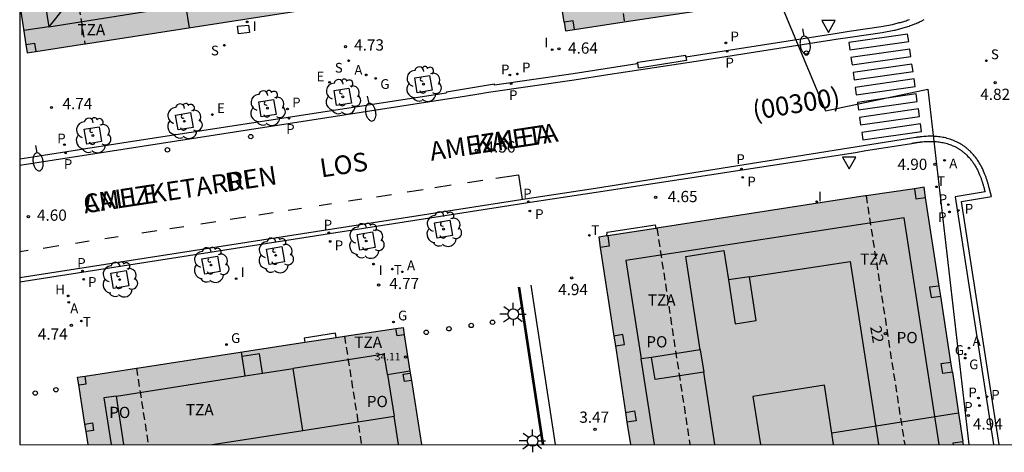
# Model space of a CAD drawing. Units: millimetres. Extents: x 582744 to 583095, y 4795039 to 4795291.
# Drawn here: x 582744 to 582810, y 4795040 to 4795069 of the extents above; entities that cross this region are included whole.
import ezdxf
from ezdxf.enums import TextEntityAlignment as Align

# ---------------------------------------------------------------- set-up
doc = ezdxf.new("R2010")
doc.units = ezdxf.units.MM
doc.linetypes.add('TRAZOS_NORMALES', pattern=[0.75, 0.5, -0.25])
for name, color, linetype in [('010106', 9, 'Continuous'), ('020204', 9, 'Continuous'), ('020308', 9, 'Continuous'), ('060108', 9, 'Continuous'), ('060113', 4, 'Continuous'), ('060117', 9, 'Continuous'), ('060126', 9, 'Continuous'), ('060144', 9, 'Continuous'), ('060145', 9, 'Continuous'), ('070105', 6, 'Continuous'), ('070117', 9, 'Continuous'), ('080104', 9, 'TRAZOS_NORMALES'), ('080109', 9, 'Continuous'), ('080110', 9, 'Continuous'), ('080118', 9, 'Continuous'), ('080201', 9, 'Continuous'), ('080202', 9, 'Continuous'), ('080302', 9, 'Continuous'), ('080303', 9, 'Continuous'), ('080306', 9, 'Continuous'), ('080308', 9, 'Continuous'), ('080311', 9, 'Continuous'), ('080312', 8, 'Continuous'), ('080315', 9, 'Continuous'), ('090111', 4, 'Continuous'), ('100101', 9, 'Continuous'), ('100202', 3, 'Continuous'), ('130101', 9, 'Continuous'), ('200204', 4, 'Continuous'), ('200205', 4, 'Continuous'), ('200304', 4, 'Continuous'), ('200305', 4, 'Continuous'), ('210203', 4, 'Continuous'), ('210204', 9, 'Continuous'), ('210205', 4, 'Continuous'), ('210303', 4, 'Continuous'), ('210304', 9, 'Continuous'), ('210305', 4, 'Continuous'), ('220205', 1, 'Continuous'), ('220305', 1, 'Continuous'), ('230204', 9, 'Continuous'), ('230304', 9, 'Continuous'), ('240205', 1, 'Continuous'), ('240305', 1, 'Continuous'), ('250202', 9, 'Continuous'), ('250206', 9, 'Continuous'), ('260101', 9, 'Continuous'), ('260202', 9, 'Continuous'), ('260205', 9, 'Continuous'), ('270204', 9, 'Continuous'), ('270304', 9, 'Continuous'), ('990501', 21, 'Continuous'), ('990507', 41, 'Continuous')]:
    doc.layers.add(name, color=color, linetype=linetype)
doc.layers.add('080111', color=7, linetype='Continuous', lineweight=30)
doc.layers.add('080119', color=7, linetype='Continuous', lineweight=30)
doc.styles.add('ARIAL', font='ARIAL.TTF', dxfattribs={"height": 1})
doc.styles.add('ARIALI', font='ARIALI.TTF', dxfattribs={"height": 1})
doc.styles.add('ROMANS', font='romans__.ttf', dxfattribs={"height": 1})

# ---------------------------------------------------------------- blocks, each defined once
blk = doc.blocks.new('ARBOL')
blk.add_circle((0, 0), 0.0587)
for centre, radius, start, end in [((-0.564, 0.381), 0.532, 92.28, 254.58), ((-0.28, 0.855), 0.3, 359.28777, 173.60777), ((0.097, 0.97), 0.21, 23.15651, 160.46651), ((0.438, 0.881), 0.24, 301.57804, 139.32804), ((0.656, 0.288), 0.443, 319.85562, 114.76562), ((-0.091, 0.321), 0.12, 119.14, 310.56), ((0.819, -0.249), 0.383, 235.52754, 62.02753), ((-0.556, -0.339), 0.555, 142.64, 266.54), ((-0.039, -0.384), 0.21, 189.64, 323.88), ((0.299, -0.624), 0.532, 224.67, 0.24), ((-0.301, -0.676), 0.45, 213.78, 295.32)]:
    blk.add_arc(centre, radius, start, end)
blk = doc.blocks.new('BloquePortal')
blk.add_circle((0, 0), 0.075)
at = {"flags": 5}
blk.add_attdef('INDICE', text='', height=0.75, dxfattribs=at).set_placement((0, 0), align=Align.MIDDLE_CENTER)
blk = doc.blocks.new('COTAPU')
blk.add_circle((0, 0), 0.075)
blk = doc.blocks.new('REIND')
blk.add_circle((0, 0), 0.055)
blk = doc.blocks.new('SANEA')
blk.add_circle((0, 0), 0.055)
blk = doc.blocks.new('PLUVI2')
blk.add_circle((0, 0), 0.055)
blk = doc.blocks.new('ABAS')
blk.add_circle((0, 0), 0.055)
blk = doc.blocks.new('HIDRAN')
blk.add_circle((0, 0), 0.055)
blk = doc.blocks.new('REGELE')
blk.add_circle((0, 0), 0.055)
blk = doc.blocks.new('PLUVI3')
blk.add_circle((0, 0), 0.055)
blk = doc.blocks.new('PUNTO')
blk.add_circle((0, 0), 0.075)
blk = doc.blocks.new('SETRA')
at = {"linetype": 'Continuous'}
blk.add_lwpolyline([(0.451, 0.26), (-0.45, 0.26), (-0.001, -0.52)], close=True, dxfattribs=at)
blk = doc.blocks.new('HUEPIV')
blk.add_circle((0, 0), 0.145)
blk = doc.blocks.new('REGAS')
blk.add_circle((0, 0), 0.055)
blk = doc.blocks.new('FAROLA')
for p, q in [((0, 0.355), (0, 0.755)), ((-0.355, 0), (-0.895, 0)), ((-0.63, 0.51), (-0.255, 0.245)), ((0.605, 0.49), (0.276, 0.223)), ((0.355, 0), (0.855, 0)), ((-0.65, -0.52), (-0.255, -0.24)), ((0, -0.355), (0, -0.755)), ((0.585, -0.52), (0.256, -0.246))]:
    blk.add_line(p, q)
blk.add_circle((0, 0), 0.355)
blk = doc.blocks.new('FAREDI')
blk.add_line((0, 0), (0.5, 0))
blk.add_lwpolyline([(0.5, 0, 0.159986), (0.538, -0.117, 0.106322), (0.675, -0.238, 0.071006), (0.858, -0.309, 0.057309), (1.099, -0.337, 0.057309), (1.339, -0.309, 0.071006), (1.522, -0.238, 0.106322), (1.659, -0.117, 0.159986), (1.697, 0, 0.159986), (1.659, 0.117, 0.106322), (1.522, 0.238, 0.071006), (1.339, 0.309, 0.057309), (1.099, 0.337, 0.057309), (0.858, 0.309, 0.071006), (0.675, 0.238, 0.106322), (0.538, 0.117, 0.159986)], format="xyb", close=True)
blk = doc.blocks.new('RETEL')
blk.add_circle((0, 0), 0.055)

msp = doc.modelspace()

# ---------------------------------------------------------------- hatches: boundary and pattern name
at = {"layer": '990501'}
h = msp.add_hatch(color=256, dxfattribs=at)
h.paths.add_polyline_path([(582795.385, 4795115.989), (582791.87, 4795115.479), (582777.343, 4795113.245), (582777.269, 4795113.25), (582774.822, 4795112.828), (582774.815, 4795112.873), (582774.245, 4795112.781), (582774.253, 4795112.73), (582773.684, 4795112.631), (582780.549, 4795067.779), (582784.48, 4795068.373), (582802.306, 4795071.068)])
h.paths.add_polyline_path([(582790.444, 4795089.937), (582785.697, 4795089.229), (582785.028, 4795093.716), (582789.775, 4795094.423)], flags=16)
h.paths.add_polyline_path([(582789.058, 4795099.225), (582784.311, 4795098.517), (582783.598, 4795103.305), (582788.344, 4795104.013)], flags=16)
h.paths.add_polyline_path([(582791.212, 4795084.783), (582791.934, 4795079.944), (582787.187, 4795079.236), (582786.465, 4795084.075)], flags=16)
h = msp.add_hatch(color=256, dxfattribs=at)
h.paths.add_polyline_path([(582762.935, 4795091.372), (582759.004, 4795090.767), (582745.101, 4795088.596), (582744.162, 4795088.453), (582744.162, 4795069.502), (582744.669, 4795066.303), (582748.54, 4795066.902), (582762.473, 4795069.064), (582766.322, 4795069.692)])
h.paths.add_polyline_path([(582756.774, 4795076.224), (582752.01, 4795075.483), (582751.332, 4795079.837), (582756.096, 4795080.578)], flags=16)
for points in [[(582804.461, 4795057.345), (582800.535, 4795056.778), (582786.622, 4795054.605), (582782.769, 4795054.02), (582784.881, 4795040.192), (582793.546, 4795040.192), (582793.05, 4795043.411), (582797.814, 4795044.145), (582798.423, 4795040.192), (582807.087, 4795040.191)], [(582769.728, 4795048.002), (582765.817, 4795047.424), (582751.964, 4795045.296), (582748.018, 4795044.679), (582748.72, 4795040.193), (582770.952, 4795040.192)]]:
    msp.add_hatch(color=256, dxfattribs=at).paths.add_polyline_path(points)
at = {"layer": '990507'}
msp.add_hatch(color=256, dxfattribs=at).paths.add_polyline_path([(582797.814, 4795044.145), (582793.05, 4795043.411), (582793.546, 4795040.192), (582798.423, 4795040.192)])

# ---------------------------------------------------------------- linework, layer by layer
at = {"layer": '010106', "flags": 128}
msp.add_lwpolyline([(582744.161, 4795040.193), (583094.151, 4795040.185), (583094.157, 4795290.178), (582744.167, 4795290.186)], close=True, dxfattribs=at)
at = {"layer": '060108'}
for points in [[(582788.587, 4795066.042, 4.702), (582798.668, 4795067.625, 4.821), (582799.465, 4795067.754, 4.721), (582801.595, 4795068.059, 4.747), (582802.357, 4795068.195, 4.854), (582802.433, 4795068.215, 4.854), (582802.508, 4795068.235, 4.854), (582802.584, 4795068.255, 4.853), (582802.66, 4795068.276, 4.853), (582802.735, 4795068.296, 4.853), (582802.811, 4795068.317, 4.853), (582802.886, 4795068.338, 4.853), (582802.961, 4795068.359, 4.852), (582803.036, 4795068.381, 4.852), (582803.111, 4795068.403, 4.852), (582803.186, 4795068.426, 4.852), (582803.261, 4795068.45, 4.852), (582803.335, 4795068.474, 4.852), (582803.409, 4795068.499, 4.852), (582803.482, 4795068.525, 4.852)], [(582788.587, 4795066.042, 4.702), (582788.58, 4795066.041, 4.702), (582788.586, 4795066.124, 4.707), (582785.371, 4795065.654, 4.68)], [(582785.371, 4795065.654, 4.68), (582785.316, 4795065.646, 4.68), (582785.326, 4795065.57, 4.68), (582781.063, 4795064.898, 4.636), (582775.82, 4795064.146, 4.638), (582775.819, 4795064.225, 4.642), (582772.611, 4795063.693, 4.649), (582772.607, 4795063.613, 4.634), (582750.971, 4795060.282, 4.721), (582745.324, 4795059.401, 4.729), (582744.162, 4795059.214, 4.725)], [(582744.162, 4795051.048, 4.715), (582778.2, 4795056.347, 4.614), (582778.94, 4795056.464, 4.495), (582781.875, 4795056.902, 4.5), (582782.599, 4795057.017, 4.609), (582799.896, 4795059.67, 4.809), (582800.579, 4795059.793, 4.693), (582802.922, 4795060.162, 4.706), (582803.613, 4795060.269, 4.86), (582803.641, 4795060.274, 4.86), (582803.669, 4795060.279, 4.86), (582803.697, 4795060.283, 4.86), (582803.725, 4795060.288, 4.86), (582803.753, 4795060.293, 4.86), (582803.781, 4795060.297, 4.86), (582803.809, 4795060.302, 4.859), (582803.837, 4795060.307, 4.859), (582803.865, 4795060.311, 4.859), (582803.894, 4795060.316, 4.859), (582803.922, 4795060.32, 4.859), (582803.95, 4795060.325, 4.859), (582803.978, 4795060.329, 4.859), (582804.006, 4795060.333, 4.859), (582804.034, 4795060.337, 4.859), (582804.063, 4795060.342, 4.859), (582804.091, 4795060.346, 4.859), (582804.119, 4795060.349, 4.859), (582804.148, 4795060.353, 4.858), (582804.176, 4795060.357, 4.858), (582804.204, 4795060.36, 4.858), (582804.233, 4795060.364, 4.858), (582804.351, 4795060.377, 4.858), (582804.47, 4795060.388, 4.857), (582804.56, 4795060.395, 4.857), (582804.651, 4795060.4, 4.857), (582804.742, 4795060.404, 4.857), (582804.834, 4795060.406, 4.857), (582804.925, 4795060.406, 4.856), (582805.017, 4795060.404, 4.856), (582805.108, 4795060.401, 4.856), (582805.199, 4795060.396, 4.856), (582805.29, 4795060.389, 4.856), (582805.381, 4795060.38, 4.857), (582805.471, 4795060.369, 4.857), (582805.561, 4795060.355, 4.857), (582805.651, 4795060.34, 4.858), (582805.74, 4795060.323, 4.859), (582805.828, 4795060.303, 4.859), (582805.916, 4795060.281, 4.86), (582806.002, 4795060.256, 4.861), (582806.088, 4795060.229, 4.862), (582806.173, 4795060.2, 4.864), (582806.257, 4795060.168, 4.865), (582806.386, 4795060.114, 4.868), (582806.511, 4795060.055, 4.871), (582806.555, 4795060.033, 4.872), (582806.598, 4795060.01, 4.874), (582806.642, 4795059.987, 4.875), (582806.685, 4795059.963, 4.876), (582806.727, 4795059.938, 4.877), (582806.769, 4795059.912, 4.879), (582806.811, 4795059.886, 4.88), (582806.852, 4795059.859, 4.882), (582806.892, 4795059.831, 4.883), (582806.933, 4795059.803, 4.885), (582806.973, 4795059.774, 4.886), (582807.012, 4795059.744, 4.888), (582807.051, 4795059.714, 4.889), (582807.089, 4795059.683, 4.891), (582807.127, 4795059.651, 4.892), (582807.165, 4795059.619, 4.894), (582807.202, 4795059.587, 4.895), (582807.238, 4795059.553, 4.897), (582807.274, 4795059.52, 4.898), (582807.309, 4795059.485, 4.9), (582807.387, 4795059.407, 4.903), (582807.463, 4795059.325, 4.907), (582807.504, 4795059.279, 4.909), (582807.544, 4795059.233, 4.91), (582807.583, 4795059.185, 4.912), (582807.622, 4795059.137, 4.914), (582807.659, 4795059.088, 4.915), (582807.696, 4795059.038, 4.917), (582807.732, 4795058.988, 4.919), (582807.767, 4795058.937, 4.92), (582807.801, 4795058.886, 4.922), (582807.834, 4795058.834, 4.923), (582807.867, 4795058.781, 4.924), (582807.898, 4795058.728, 4.926), (582807.929, 4795058.674, 4.927), (582807.959, 4795058.62, 4.928), (582807.988, 4795058.566, 4.929), (582808.016, 4795058.511, 4.93), (582808.044, 4795058.455, 4.931), (582808.071, 4795058.4, 4.932), (582808.096, 4795058.344, 4.933), (582808.121, 4795058.287, 4.934), (582808.165, 4795058.185, 4.935), (582808.206, 4795058.082, 4.936), (582808.224, 4795058.036, 4.936), (582808.242, 4795057.989, 4.937), (582808.259, 4795057.942, 4.937), (582808.275, 4795057.896, 4.937), (582808.291, 4795057.849, 4.937), (582808.307, 4795057.802, 4.937), (582808.323, 4795057.755, 4.937), (582808.338, 4795057.707, 4.937), (582808.352, 4795057.66, 4.937), (582808.367, 4795057.613, 4.937), (582808.381, 4795057.565, 4.937), (582808.395, 4795057.518, 4.937), (582808.409, 4795057.47, 4.937), (582808.422, 4795057.422, 4.937), (582808.436, 4795057.374, 4.937), (582808.449, 4795057.327, 4.937), (582808.462, 4795057.279, 4.937), (582808.475, 4795057.231, 4.937), (582808.488, 4795057.183, 4.937), (582808.501, 4795057.135, 4.936), (582808.514, 4795057.087, 4.936), (582808.527, 4795057.039, 4.936), (582806.53, 4795056.709, 4.889), (582809.089, 4795040.191, 4.916)]]:
    msp.add_polyline3d(points, dxfattribs=at)
at = {"layer": '060113'}
for points in [[(582744.162, 4795058.815, 4.631), (582751.033, 4795059.887, 4.621), (582773.085, 4795063.299, 4.534), (582773.401, 4795063.354, 4.549), (582774.638, 4795063.546, 4.542), (582775.426, 4795063.685, 4.538), (582781.125, 4795064.503, 4.536), (582783.385, 4795064.86, 4.557), (582789.275, 4795065.745, 4.615), (582798.731, 4795067.23, 4.721), (582799.525, 4795067.359, 4.621), (582801.659, 4795067.664, 4.647), (582802.459, 4795067.807, 4.754), (582802.536, 4795067.827, 4.754), (582802.611, 4795067.847, 4.754), (582802.688, 4795067.868, 4.753), (582802.765, 4795067.889, 4.753), (582802.84, 4795067.909, 4.753), (582802.918, 4795067.931, 4.753), (582802.994, 4795067.952, 4.753), (582803.072, 4795067.974, 4.752), (582803.226, 4795068.019, 4.752), (582803.306, 4795068.043, 4.752), (582803.384, 4795068.068, 4.752), (582803.461, 4795068.093, 4.752), (582803.54, 4795068.12, 4.752), (582803.616, 4795068.147, 4.752), (582803.694, 4795068.175, 4.752), (582803.851, 4795068.235, 4.752), (582803.93, 4795068.268, 4.752), (582804.008, 4795068.301, 4.753), (582804.084, 4795068.335, 4.753), (582804.16, 4795068.371, 4.753), (582804.308, 4795068.442, 4.754), (582804.458, 4795068.522, 4.755)], [(582809.46, 4795040.191, 4.816), (582806.948, 4795056.407, 4.789), (582808.958, 4795056.739, 4.836), (582808.827, 4795057.223, 4.836), (582808.814, 4795057.271, 4.837), (582808.801, 4795057.319, 4.837), (582808.788, 4795057.367, 4.837), (582808.775, 4795057.416, 4.837), (582808.761, 4795057.466, 4.837), (582808.747, 4795057.513, 4.837), (582808.734, 4795057.561, 4.837), (582808.719, 4795057.614, 4.837), (582808.705, 4795057.661, 4.837), (582808.69, 4795057.712, 4.837), (582808.675, 4795057.76, 4.837), (582808.661, 4795057.806, 4.837), (582808.644, 4795057.86, 4.837), (582808.611, 4795057.958, 4.837), (582808.594, 4795058.006, 4.837), (582808.577, 4795058.055, 4.837), (582808.559, 4795058.107, 4.837), (582808.539, 4795058.158, 4.836), (582808.52, 4795058.206, 4.836), (582808.477, 4795058.314, 4.835), (582808.431, 4795058.422, 4.834), (582808.405, 4795058.481, 4.833), (582808.377, 4795058.543, 4.832), (582808.347, 4795058.605, 4.831), (582808.318, 4795058.663, 4.83), (582808.287, 4795058.723, 4.829), (582808.256, 4795058.782, 4.828), (582808.223, 4795058.84, 4.827), (582808.19, 4795058.897, 4.826), (582808.156, 4795058.956, 4.824), (582808.12, 4795059.014, 4.823), (582808.084, 4795059.07, 4.822), (582808.047, 4795059.126, 4.82), (582808.008, 4795059.182, 4.819), (582807.969, 4795059.237, 4.817), (582807.93, 4795059.29, 4.815), (582807.888, 4795059.345, 4.814), (582807.845, 4795059.398, 4.812), (582807.803, 4795059.45, 4.81), (582807.758, 4795059.502, 4.809), (582807.713, 4795059.552, 4.807), (582807.63, 4795059.641, 4.803), (582807.548, 4795059.724, 4.8), (582807.508, 4795059.764, 4.798), (582807.468, 4795059.8, 4.797), (582807.429, 4795059.838, 4.795), (582807.384, 4795059.876, 4.794), (582807.345, 4795059.909, 4.792), (582807.305, 4795059.943, 4.791), (582807.261, 4795059.979, 4.789), (582807.218, 4795060.012, 4.788), (582807.175, 4795060.045, 4.786), (582807.127, 4795060.079, 4.785), (582807.084, 4795060.109, 4.783), (582807.042, 4795060.139, 4.782), (582806.993, 4795060.171, 4.78), (582806.947, 4795060.199, 4.779), (582806.902, 4795060.227, 4.777), (582806.854, 4795060.256, 4.776), (582806.803, 4795060.284, 4.775), (582806.756, 4795060.309, 4.774), (582806.71, 4795060.333, 4.772), (582806.659, 4795060.359, 4.771), (582806.523, 4795060.423, 4.768), (582806.382, 4795060.482, 4.765), (582806.288, 4795060.518, 4.764), (582806.193, 4795060.55, 4.762), (582806.1, 4795060.579, 4.761), (582806.004, 4795060.607, 4.76), (582805.906, 4795060.632, 4.759), (582805.809, 4795060.654, 4.759), (582805.71, 4795060.673, 4.758), (582805.615, 4795060.689, 4.757), (582805.517, 4795060.704, 4.757), (582805.418, 4795060.716, 4.757), (582805.32, 4795060.726, 4.756), (582805.221, 4795060.733, 4.756), (582805.123, 4795060.739, 4.756), (582805.026, 4795060.742, 4.756), (582804.929, 4795060.744, 4.756), (582804.83, 4795060.744, 4.757), (582804.731, 4795060.742, 4.757), (582804.634, 4795060.737, 4.757), (582804.538, 4795060.732, 4.757), (582804.441, 4795060.725, 4.757), (582804.317, 4795060.713, 4.758), (582804.191, 4795060.699, 4.758), (582804.163, 4795060.695, 4.758), (582804.134, 4795060.692, 4.758), (582804.101, 4795060.688, 4.758), (582804.078, 4795060.684, 4.759), (582804.049, 4795060.681, 4.759), (582804.01, 4795060.676, 4.759), (582803.981, 4795060.671, 4.759), (582803.958, 4795060.667, 4.759), (582803.93, 4795060.663, 4.759), (582803.902, 4795060.659, 4.759), (582782.558, 4795057.272, 4.518), (582778.16, 4795056.603, 4.514), (582744.162, 4795051.31, 4.615)]]:
    msp.add_polyline3d(points, dxfattribs=at)
at = {"layer": '060117'}
for points in [[(582783.32, 4795054.103, 5.091), (582783.327, 4795054.363, 4.982), (582786.529, 4795054.85, 4.987), (582786.57, 4795054.598, 5.144)], [(582765.268, 4795047.34, 4.958), (582765.226, 4795047.613, 5.067), (582763.139, 4795047.279, 5.072), (582763.18, 4795047.019, 4.948)]]:
    msp.add_polyline3d(points, dxfattribs=at)
at = {"layer": '060126'}
msp.add_polyline3d([(582788.587, 4795066.042, 4.679), (582788.625, 4795065.79, 4.592), (582785.417, 4795065.282, 4.575), (582785.371, 4795065.654, 4.684)], dxfattribs=at)
at = {"layer": '060144'}
msp.add_polyline3d([(582777.403, 4795050.683, 4.937), (582779.004, 4795040.192, 5.149)], dxfattribs=at)
at = {"layer": '060145'}
msp.add_polyline3d([(582779.884, 4795040.192, 3.298), (582778.263, 4795050.814, 4.937)], dxfattribs=at)
at = {"layer": '070105'}
msp.add_polyline3d([(582779.105, 4795040.192, 5.149), (582777.502, 4795050.698, 4.937)], dxfattribs=at)
at = {"layer": '070117'}
for points in [[(582781.146, 4795067.869, 4.685), (582781.059, 4795068.446, 4.685), (582780.461, 4795068.356, 4.668)], [(582744.579, 4795066.867, 4.776), (582745.158, 4795066.946, 4.776), (582745.234, 4795066.39, 4.787)], [(582803.814, 4795057.252, 5.061), (582803.92, 4795056.578, 5.061), (582804.565, 4795056.665, 5.102)], [(582783.387, 4795054.114, 5.125), (582783.474, 4795053.428, 5.13), (582782.876, 4795053.325, 5.13)], [(582805.468, 4795050.765, 5.08), (582804.819, 4795050.677, 5.063), (582804.925, 4795050.003, 5.063), (582805.572, 4795050.09, 5.104)], [(582769.804, 4795047.518, 4.962), (582769.326, 4795047.436, 4.969), (582769.241, 4795047.93, 4.969)], [(582783.877, 4795046.768, 5.134), (582784.478, 4795046.861, 5.134), (582784.375, 4795047.524, 5.147), (582783.776, 4795047.431, 5.147)], [(582806.349, 4795045.012, 5.123), (582805.705, 4795044.925, 5.082), (582805.599, 4795045.599, 5.082), (582806.246, 4795045.686, 5.099)], [(582770.281, 4795044.468, 5.051), (582769.821, 4795044.389, 5.058), (582769.736, 4795044.883, 5.058), (582770.204, 4795044.964, 5.051)], [(582748.097, 4795044.175, 4.902), (582748.601, 4795044.254, 4.902), (582748.522, 4795044.758, 4.898)], [(582784.553, 4795042.343, 5.144), (582785.157, 4795042.442, 5.144), (582785.264, 4795041.789, 5.143), (582784.653, 4795041.689, 5.143)], [(582748.506, 4795041.564, 5.014), (582749.01, 4795041.643, 5.014), (582749.089, 4795041.139, 5.018), (582748.584, 4795041.06, 5.018)], [(582806.43, 4795040.191, 5.063), (582806.412, 4795040.305, 5.063), (582807.057, 4795040.392, 5.08)]]:
    msp.add_polyline3d(points, dxfattribs=at)
at = {"layer": '080104'}
for points in [[(582745.069, 4795088.592, 4.858), (582748.511, 4795066.897, 4.823)], [(582784.391, 4795068.935, 4.619), (582784.47, 4795068.372, 4.704)], [(582800.59, 4795056.786, 5.016), (582803.168, 4795040.192, 5.064)], [(582786.648, 4795054.61, 5.142), (582788.844, 4795040.192, 5.169)], [(582765.817, 4795047.424, 4.96), (582766.951, 4795040.192, 5.051)], [(582751.941, 4795045.293, 5.087), (582752.738, 4795040.193, 5.142)]]:
    msp.add_polyline3d(points, dxfattribs=at)
at = {"layer": '080109'}
msp.add_polyline3d([(582752.01, 4795075.483, 39.317), (582746.098, 4795068.047, 37.247)], dxfattribs=at)
at = {"layer": '080110'}
for points in [[(582744.619, 4795077.301, 36.835), (582746.098, 4795068.047, 36.893)], [(582746.098, 4795068.047, 36.893), (582755.227, 4795069.493, 36.851)], [(582755.227, 4795069.493, 35.409), (582755.467, 4795067.977, 35.409)], [(582746.098, 4795068.047, 36.893), (582744.434, 4795067.784, 35.741)], [(582805.466, 4795040.191, 38.021), (582803.134, 4795055.302, 38.077), (582784.566, 4795052.459, 38.077), (582785.594, 4795045.902, 38.053)], [(582789.542, 4795046.511, 38.913), (582788.58, 4795052.742, 39.067), (582791.114, 4795053.133, 39.721), (582791.417, 4795051.171, 39.721)], [(582792.825, 4795051.384, 40.098), (582799.534, 4795052.394, 38.987), (582801.416, 4795040.192, 39.004)], [(582792.825, 4795051.384, 40.098), (582791.417, 4795051.171, 40.331)], [(582791.417, 4795051.171, 39.721), (582791.868, 4795048.249, 39.721), (582793.275, 4795048.466, 40.227), (582792.825, 4795051.384, 40.227)], [(582758.994, 4795046.06, 36.815), (582758.946, 4795046.369, 37.041)], [(582760.354, 4795044.949, 36.775), (582760.153, 4795046.241, 36.775), (582758.994, 4795046.06, 36.815)], [(582768.676, 4795044.874, 37.92), (582768.463, 4795046.211, 37.921), (582762.392, 4795045.266, 38.022)], [(582789.542, 4795046.511, 38.913), (582786.297, 4795046.01, 38.913)], [(582789.542, 4795046.511, 38.913), (582789.771, 4795045.024, 39.05)], [(582759.196, 4795044.769, 37.041), (582758.994, 4795046.06, 36.815)], [(582786.297, 4795046.01, 38.913), (582785.594, 4795045.902, 38.913)], [(582786.489, 4795040.192, 38.032), (582785.594, 4795045.902, 38.053)], [(582789.771, 4795045.024, 38.771), (582786.526, 4795044.523, 38.771), (582786.297, 4795046.01, 38.839)], [(582759.196, 4795044.769, 37.041), (582760.354, 4795044.949, 38.055)], [(582760.354, 4795044.949, 38.055), (582762.392, 4795045.266, 38.022)], [(582763.037, 4795041.135, 39.523), (582762.392, 4795045.266, 39.243)], [(582768.676, 4795044.874, 36.997), (582770.181, 4795045.114, 36.997)], [(582790.517, 4795040.192, 39.04), (582789.771, 4795045.024, 39.05)], [(582750.607, 4795043.432, 38.223), (582759.196, 4795044.769, 37.041)], [(582768.676, 4795044.874, 37.92), (582769.122, 4795042.085, 37.92)], [(582750.607, 4795043.432, 38.223), (582749.781, 4795043.304, 38.231), (582750.267, 4795040.193, 38.188)], [(582751.113, 4795040.193, 38.223), (582750.607, 4795043.432, 38.223)], [(582763.037, 4795041.135, 39.523), (582769.122, 4795042.085, 39.523)], [(582769.425, 4795040.192, 37.919), (582769.122, 4795042.085, 37.92)], [(582757.003, 4795040.193, 39.523), (582763.037, 4795041.135, 39.523)]]:
    msp.add_polyline3d(points, dxfattribs=at)
at = {"layer": '080111'}
for points in [[(582780.461, 4795068.356, 4.732), (582777.116, 4795090.205, 4.735), (582773.684, 4795112.631, 4.739), (582774.197, 4795112.72, 4.754)], [(582784.47, 4795068.372, 4.711), (582798.297, 4795070.462, 4.904)], [(582744.162, 4795069.502, 4.76), (582744.579, 4795066.867, 4.782)], [(582748.511, 4795066.897, 4.816), (582748.54, 4795066.902, 4.816), (582762.473, 4795069.064, 4.796)], [(582780.461, 4795068.356, 4.732), (582780.549, 4795067.779, 4.732), (582781.146, 4795067.869, 4.729)], [(582781.146, 4795067.869, 4.729), (582784.47, 4795068.372, 4.711)], [(582744.579, 4795066.867, 4.782), (582744.669, 4795066.303, 4.787), (582745.234, 4795066.39, 4.791)], [(582745.234, 4795066.39, 4.791), (582748.511, 4795066.897, 4.816)], [(582800.59, 4795056.786, 5.01), (582800.535, 4795056.778, 5.009), (582786.648, 4795054.61, 5.143)], [(582803.814, 4795057.252, 5.087), (582800.59, 4795056.786, 5.01)], [(582804.565, 4795056.665, 5.102), (582804.461, 4795057.345, 5.102), (582803.814, 4795057.252, 5.087)], [(582805.468, 4795050.765, 5.1), (582804.565, 4795056.665, 5.102)], [(582783.32, 4795054.103, 5.209), (582782.769, 4795054.02, 5.22), (582782.876, 4795053.325, 5.221)], [(582783.387, 4795054.114, 5.208), (582783.32, 4795054.103, 5.209)], [(582786.57, 4795054.598, 5.144), (582783.387, 4795054.114, 5.208)], [(582786.648, 4795054.61, 5.143), (582786.622, 4795054.605, 5.143), (582786.57, 4795054.598, 5.144)], [(582782.876, 4795053.325, 5.221), (582783.776, 4795047.431, 5.23)], [(582805.572, 4795050.09, 5.1), (582805.468, 4795050.765, 5.1)], [(582806.246, 4795045.686, 5.098), (582805.572, 4795050.09, 5.1)], [(582765.817, 4795047.424, 4.96), (582769.241, 4795047.93, 5.057)], [(582769.241, 4795047.93, 5.057), (582769.728, 4795048.002, 5.071), (582769.804, 4795047.518, 5.073)], [(582769.804, 4795047.518, 5.073), (582770.204, 4795044.964, 5.084)], [(582751.941, 4795045.293, 4.898), (582751.964, 4795045.296, 4.898), (582763.18, 4795047.019, 4.948)], [(582763.18, 4795047.019, 4.948), (582765.268, 4795047.34, 4.957)], [(582765.268, 4795047.34, 4.957), (582765.817, 4795047.424, 4.96)], [(582783.776, 4795047.431, 5.23), (582783.877, 4795046.768, 5.231)], [(582783.877, 4795046.768, 5.231), (582784.553, 4795042.343, 5.238)], [(582806.349, 4795045.012, 5.098), (582806.246, 4795045.686, 5.098)], [(582748.522, 4795044.758, 4.898), (582751.941, 4795045.293, 4.898)], [(582770.204, 4795044.964, 5.084), (582770.281, 4795044.468, 5.086)], [(582806.349, 4795045.012, 5.098), (582806.766, 4795042.291, 5.097), (582807.057, 4795040.392, 5.097)], [(582748.097, 4795044.175, 4.907), (582748.018, 4795044.679, 4.898), (582748.522, 4795044.758, 4.898)], [(582770.281, 4795044.468, 5.086), (582770.952, 4795040.192, 5.104)], [(582748.506, 4795041.564, 4.951), (582748.097, 4795044.175, 4.907)], [(582784.553, 4795042.343, 5.238), (582784.653, 4795041.689, 5.239)], [(582784.653, 4795041.689, 5.239), (582784.881, 4795040.192, 5.241)], [(582748.584, 4795041.06, 4.96), (582748.506, 4795041.564, 4.951)], [(582748.72, 4795040.193, 4.975), (582748.584, 4795041.06, 4.96)], [(582807.087, 4795040.191, 5.097), (582807.057, 4795040.392, 5.097)]]:
    msp.add_polyline3d(points, dxfattribs=at)
at = {"layer": '080118', "flags": 128}
msp.add_lwpolyline([(582806.766, 4795042.291), (582798.306, 4795040.948)], dxfattribs=at)
at = {"layer": '080119'}
msp.add_polyline3d([(582798.423, 4795040.192, 39.947), (582798.306, 4795040.948, 39.947), (582797.814, 4795044.145, 39.947), (582793.05, 4795043.411, 39.947), (582793.546, 4795040.192, 39.947)], dxfattribs=at)
at = {"layer": '090111'}
msp.add_polyline3d([(582759.482, 4795067.652, 4.789), (582758.741, 4795067.566, 4.794), (582758.686, 4795068.075, 4.807), (582759.427, 4795068.161, 4.789), (582759.482, 4795067.652, 4.789)], dxfattribs=at)
at = {"layer": '100101'}
for points in [[(582770.499, 4795064.631, 4.652), (582771.494, 4795064.802, 4.653), (582771.665, 4795063.807, 4.653), (582770.67, 4795063.636, 4.652), (582770.499, 4795064.631, 4.652)], [(582765.121, 4795063.786, 4.699), (582766.116, 4795063.957, 4.7), (582766.287, 4795062.962, 4.7), (582765.292, 4795062.791, 4.699), (582765.121, 4795063.786, 4.699)], [(582760.096, 4795063.031, 4.725), (582761.091, 4795063.202, 4.726), (582761.262, 4795062.207, 4.726), (582760.267, 4795062.036, 4.725), (582760.096, 4795063.031, 4.725)], [(582754.555, 4795062.16, 4.737), (582755.55, 4795062.331, 4.738), (582755.721, 4795061.336, 4.738), (582754.726, 4795061.165, 4.737), (582754.555, 4795062.16, 4.737)], [(582748.46, 4795061.21, 4.747), (582749.455, 4795061.381, 4.748), (582749.626, 4795060.386, 4.748), (582748.631, 4795060.215, 4.747), (582748.46, 4795061.21, 4.747)], [(582772.847, 4795055.158, 4.643), (582773.026, 4795054.134, 4.699), (582772.002, 4795053.955, 4.699), (582771.823, 4795054.979, 4.643), (582772.847, 4795055.158, 4.643)], [(582767.692, 4795054.366, 4.696), (582767.871, 4795053.342, 4.752), (582766.847, 4795053.163, 4.752), (582766.668, 4795054.187, 4.696), (582767.692, 4795054.366, 4.696)], [(582757.34, 4795052.761, 4.717), (582757.519, 4795051.737, 4.773), (582756.495, 4795051.558, 4.773), (582756.316, 4795052.582, 4.717), (582757.34, 4795052.761, 4.717)], [(582761.649, 4795053.409, 4.706), (582761.828, 4795052.385, 4.762), (582760.804, 4795052.206, 4.762), (582760.625, 4795053.23, 4.706), (582761.649, 4795053.409, 4.706)], [(582751.253, 4795051.793, 4.708), (582751.432, 4795050.769, 4.764), (582750.408, 4795050.59, 4.764), (582750.229, 4795051.614, 4.708), (582751.253, 4795051.793, 4.708)]]:
    msp.add_polyline3d(points, dxfattribs=at)
at = {"layer": '130101'}
msp.add_lwpolyline([(582773.035, 4795290.185), (582782.593, 4795185.338), (582778.26, 4795181.167), (582779.616, 4795171.819), (582789.886, 4795171.324), (582803.922, 4795074.149), (582794.992, 4795069.354), (582797.882, 4795062.448), (582804.703, 4795063.892), (582807.448, 4795040.191)], dxfattribs=at)
at = {"layer": '260101'}
for points in [[(582799.515, 4795066.497, 4.667), (582803.438, 4795067.061, 4.667), (582803.367, 4795067.557, 4.667), (582799.444, 4795066.993, 4.667), (582799.515, 4795066.497, 4.667)], [(582799.658, 4795065.499, 4.678), (582803.581, 4795066.063, 4.678), (582803.51, 4795066.559, 4.678), (582799.587, 4795065.995, 4.678), (582799.658, 4795065.499, 4.678)], [(582799.802, 4795064.501, 4.69), (582803.725, 4795065.065, 4.69), (582803.654, 4795065.561, 4.69), (582799.731, 4795064.997, 4.69), (582799.802, 4795064.501, 4.69)], [(582799.945, 4795063.503, 4.701), (582803.868, 4795064.067, 4.701), (582803.797, 4795064.563, 4.701), (582799.874, 4795063.999, 4.701), (582799.945, 4795063.503, 4.701)], [(582800.088, 4795062.505, 4.712), (582804.011, 4795063.069, 4.712), (582803.94, 4795063.565, 4.712), (582800.017, 4795063.001, 4.712), (582800.088, 4795062.505, 4.712)], [(582800.231, 4795061.507, 4.723), (582804.154, 4795062.071, 4.723), (582804.083, 4795062.567, 4.723), (582800.16, 4795062.003, 4.723), (582800.231, 4795061.507, 4.723)], [(582800.374, 4795060.51, 4.734), (582804.297, 4795061.074, 4.734), (582804.226, 4795061.57, 4.734), (582800.303, 4795061.006, 4.734), (582800.374, 4795060.51, 4.734)], [(582775.908, 4795057.942, 4.516), (582777.421, 4795058.175, 4.516)], [(582777.421, 4795058.175, 4.516), (582777.675, 4795056.528, 4.57)], [(582772.92, 4795057.482, 4.524), (582771.834, 4795057.315, 4.534)], [(582774.029, 4795057.653, 4.528), (582775.049, 4795057.81, 4.516)], [(582767.946, 4795056.717, 4.576), (582768.953, 4795056.872, 4.532)], [(582769.997, 4795057.032, 4.526), (582771.053, 4795057.195, 4.514)], [(582764.122, 4795056.128, 4.57), (582764.962, 4795056.257, 4.57)], [(582766.095, 4795056.432, 4.572), (582766.965, 4795056.566, 4.616)], [(582760.117, 4795055.512, 4.564), (582761.055, 4795055.656, 4.542)], [(582762.055, 4795055.81, 4.542), (582762.948, 4795055.947, 4.552)], [(582754.179, 4795054.598, 4.554), (582755.101, 4795054.74, 4.55)], [(582756.248, 4795054.916, 4.602), (582757.237, 4795055.068, 4.58)], [(582758.201, 4795055.217, 4.578), (582759.235, 4795055.376, 4.566)], [(582752.297, 4795054.308, 4.55), (582753.3, 4795054.463, 4.55)], [(582745.73, 4795053.297, 4.606), (582746.774, 4795053.458, 4.592)], [(582747.893, 4795053.63, 4.576), (582748.794, 4795053.769, 4.562)], [(582749.837, 4795053.929, 4.544), (582750.736, 4795054.068, 4.55)], [(582744.162, 4795053.056, 4.654), (582744.727, 4795053.143, 4.632)]]:
    msp.add_polyline3d(points, dxfattribs=at)

# ---------------------------------------------------------------- block references
at = {"layer": '020204', "rotation": 359.9987685839998}
for p in [(582765.886, 4795066.718, 4.726), (582780.114, 4795066.575, 4.642), (582809.201, 4795064.326, 4.82), (582746.282, 4795062.662, 4.741), (582774.601, 4795059.816, 4.562), (582805.185, 4795058.877, 4.897), (582786.563, 4795056.675, 4.654), (582744.738, 4795055.389, 4.604), (582768.094, 4795050.827, 4.768), (582780.965, 4795051.307, 4.937), (582747.608, 4795048.14, 4.74), (582807.418, 4795042.133, 4.937), (582782.527, 4795041.212, 3.472)]:
    msp.add_blockref('COTAPU', p, dxfattribs=at)
at = {"layer": '080201', "rotation": 359.9987685839998}
msp.add_blockref('PUNTO', (582769.893, 4795046.032, 34.106), dxfattribs=at)
at = {"layer": '080202', "rotation": 359.9987685839998}
msp.add_blockref('BloquePortal', (582801.886, 4795047.593), dxfattribs=at)
at = {"layer": '100202', "rotation": 359.9987685839998}
for p in [(582771.082, 4795064.219, 4.652), (582765.704, 4795063.374, 4.7), (582760.679, 4795062.619, 4.726), (582755.138, 4795061.748, 4.738), (582749.043, 4795060.798, 4.747), (582772.425, 4795054.556, 4.671), (582767.269, 4795053.764, 4.724), (582761.226, 4795052.807, 4.734), (582756.917, 4795052.159, 4.745), (582750.83, 4795051.192, 4.736)]:
    msp.add_blockref('ARBOL', p, dxfattribs=at)
at = {"layer": '200204', "rotation": 359.9987685839998}
msp.add_blockref('HIDRAN', (582747.393, 4795050.108, 4.737), dxfattribs=at)
at = {"layer": '200205', "rotation": 359.9987685839998}
for p in [(582767.266, 4795064.839, 4.692), (582805.828, 4795059.14, 4.897), (582769.679, 4795051.709, 4.802), (582747.437, 4795049.676, 4.74), (582807.459, 4795046.623, 4.923)]:
    msp.add_blockref('ABAS', p, dxfattribs=at)
at = {"layer": '210203', "rotation": 359.9987685839998}
for p in [(582791.245, 4795066.972, 4.739), (582776.845, 4795064.834, 4.644), (582777.346, 4795064.902, 4.647), (582762.023, 4795062.567, 4.704), (582747.144, 4795060.186, 4.741), (582792.369, 4795058.004, 4.743), (582806.074, 4795056.191, 4.925), (582778.176, 4795055.765, 4.64), (582806.155, 4795055.708, 4.928), (582764.863, 4795053.736, 4.705), (582748.429, 4795051.212, 4.713), (582808.088, 4795043.301, 4.931), (582808.161, 4795042.796, 4.937)]:
    msp.add_blockref('PLUVI2', p, dxfattribs=at)
at = {"layer": '210204', "rotation": 359.9987685839998}
for p in [(582757.807, 4795066.815, 4.791), (582766.094, 4795065.778, 4.726), (582808.613, 4795065.777, 4.814)]:
    msp.add_blockref('SANEA', p, dxfattribs=at)
at = {"layer": '210205', "rotation": 359.9987685839998}
for p in [(582791.333, 4795066.406, 4.484), (582776.929, 4795064.246, 4.388), (582762.12, 4795061.938, 4.426), (582747.229, 4795059.638, 4.476), (582792.284, 4795058.563, 4.521), (582778.079, 4795056.386, 4.414), (582806.74, 4795055.799, 4.886), (582764.773, 4795054.315, 4.452), (582748.344, 4795051.764, 4.701), (582808.652, 4795043.389, 4.711)]:
    msp.add_blockref('PLUVI3', p, dxfattribs=at)
at = {"layer": '220205', "rotation": 359.9987685839998}
for p in [(582764.823, 4795064.341, 4.704), (582757.008, 4795062.195, 4.729)]:
    msp.add_blockref('REGELE', p, dxfattribs=at)
at = {"layer": '230204', "rotation": 359.9987685839998}
for p in [(582767.901, 4795064.597, 4.691), (582769.082, 4795048.366, 4.937), (582757.95, 4795046.862, 4.895), (582807.214, 4795046.213, 4.94), (582807.204, 4795045.959, 4.945)]:
    msp.add_blockref('REGAS', p, dxfattribs=at)
at = {"layer": '240205', "rotation": 359.9987685839998}
for p in [(582805.286, 4795057.375, 4.959), (582782.145, 4795054.14, 4.768), (582769.008, 4795051.89, 4.78), (582748.275, 4795048.432, 4.72)]:
    msp.add_blockref('RETEL', p, dxfattribs=at)
at = {"layer": '250202'}
for p, rotation in [((582796.356, 4795067.914, 4.803), 279.3333685946627), ((582767.335, 4795063.423, 4.684), 282.1292685991386), ((582745.214, 4795060.126, 4.741), 279.2008685732437)]:
    msp.add_blockref('FAREDI', p, dxfattribs=dict(at, rotation=rotation))
at = {"layer": '250206', "rotation": 359.9987685839998}
for p in [(582777.07, 4795048.888, 4.971), (582778.36, 4795040.436, 5.142)]:
    msp.add_blockref('FAROLA', p, dxfattribs=at)
at = {"layer": '260202', "rotation": 359.9987685839998}
for p in [(582796.612, 4795066.29, 4.795), (582759.563, 4795060.719, 4.64), (582754.013, 4795059.841, 4.624), (582774.272, 4795048.135, 4.981), (582775.686, 4795048.347, 4.978), (582771.269, 4795047.677, 4.95), (582772.781, 4795047.911, 4.975), (582745.196, 4795043.633, 4.908), (582746.579, 4795043.848, 4.908)]:
    msp.add_blockref('HUEPIV', p, dxfattribs=at)
at = {"layer": '260205', "rotation": 359.9987685839998}
for p in [(582798.084, 4795068.191, 4.803), (582799.467, 4795059.085, 4.743)]:
    msp.add_blockref('SETRA', p, dxfattribs=at)
at = {"layer": '270204', "rotation": 359.9987685839998}
for p in [(582759.331, 4795068.367, 4.809), (582779.669, 4795066.518, 4.642), (582797.296, 4795056.381, 4.78), (582767.756, 4795052.223, 4.768), (582758.595, 4795051.25, 4.757)]:
    msp.add_blockref('REIND', p, dxfattribs=at)

# ---------------------------------------------------------------- texts
at = {"layer": '020308', "style": 'ARIAL'}
for s, p in [('4.73', (582766.462, 4795066.458, 4.726)), ('4.64', (582780.725, 4795066.249, 4.642)), ('4.82', (582808.208, 4795063.167, 4.82)), ('4.74', (582747.014, 4795062.548, 4.741)), ('4.56', (582775.223, 4795059.66, 4.562)), ('4.90', (582802.688, 4795058.502, 4.897)), ('4.65', (582787.369, 4795056.353, 4.654)), ('4.60', (582745.314, 4795055.112, 4.604)), ('4.77', (582768.806, 4795050.558, 4.768)), ('4.94', (582780.063, 4795050.157, 4.937)), ('4.74', (582745.372, 4795047.185, 4.74)), ('3.47', (582781.476, 4795041.647, 3.472)), ('4.94', (582807.717, 4795041.195, 4.937))]:
    msp.add_text(s, height=0.75, rotation=359.99877, dxfattribs=at).set_placement(p)
at = {"layer": '080302', "style": 'ARIAL'}
msp.add_text('(00300)', height=1.25, rotation=9.39877, dxfattribs=at).set_placement((582793.133, 4795061.823))
at = {"layer": '080303', "style": 'ARIAL'}
msp.add_text('34.11', height=0.5, rotation=359.99877, dxfattribs=at).set_placement((582767.839, 4795045.808, 34.105))
at = {"layer": '080306', "style": 'ARIALI'}
msp.add_text('AMEZKETARREN                                   KALEA', height=1.24996, rotation=8.63877, dxfattribs=at).set_placement((582748.51, 4795055.598))
at = {"layer": '080308', "style": 'ARIALI'}
msp.add_text('22', height=0.75, rotation=279.89877, dxfattribs=at).set_placement((582800.86, 4795048.041))
at = {"layer": '080311', "style": 'ARIAL'}
for p in [(582748.012, 4795067.472), (582800.2, 4795052.181), (582786.04, 4795049.452), (582766.471, 4795046.642), (582755.241, 4795042.143)]:
    msp.add_text('TZA', height=0.75, rotation=359.99877, dxfattribs=at).set_placement(p)
at = {"layer": '080312', "style": 'ARIALI'}
msp.add_text('CALLE            DE           LOS           AMEZKETA', height=1.24996, rotation=8.63877, dxfattribs=at).set_placement((582748.51, 4795055.598))
at = {"layer": '080315', "style": 'ARIAL'}
for p in [(582802.63, 4795046.951), (582785.94, 4795046.672), (582767.301, 4795042.692), (582750.131, 4795041.963)]:
    msp.add_text('PO', height=0.75, rotation=359.99877, dxfattribs=at).set_placement(p)
at = {"layer": '200304', "style": 'ROMANS'}
msp.add_text('H', height=0.65, rotation=359.99877, dxfattribs=at).set_placement((582746.528, 4795050.215, 4.737))
at = {"layer": '200305', "style": 'ROMANS'}
for p in [(582766.475, 4795064.841, 4.692), (582806.142, 4795058.613, 4.897), (582769.985, 4795051.815, 4.802), (582747.533, 4795048.95, 4.74), (582807.701, 4795046.769, 4.923)]:
    msp.add_text('A', height=0.65, rotation=359.99877, dxfattribs=at).set_placement(p)
at = {"layer": '210303', "style": 'ROMANS'}
for p in [(582791.551, 4795067.078, 4.739), (582776.254, 4795064.876, 4.644), (582777.652, 4795065.008, 4.647), (582762.329, 4795062.673, 4.704), (582746.665, 4795060.276, 4.741), (582792.675, 4795057.405, 4.743), (582805.443, 4795056.225, 4.925), (582778.53, 4795055.23, 4.64), (582805.396, 4795055.029, 4.928), (582765.169, 4795053.153, 4.705), (582748.719, 4795050.709, 4.713), (582807.417, 4795043.343, 4.931), (582807.136, 4795042.379, 4.937)]:
    msp.add_text('P', height=0.65, rotation=359.99877, dxfattribs=at).set_placement(p)
at = {"layer": '210304', "style": 'ROMANS'}
for p in [(582756.911, 4795066.136, 4.791), (582808.919, 4795065.883, 4.814), (582765.172, 4795064.986, 4.726)]:
    msp.add_text('S', height=0.65, rotation=359.99877, dxfattribs=at).set_placement(p)
at = {"layer": '210305', "style": 'ROMANS'}
for p in [(582791.218, 4795065.328, 4.734), (582776.787, 4795063.164, 4.637), (582761.932, 4795060.906, 4.673), (582791.944, 4795058.896, 5.109), (582747.104, 4795058.569, 4.67), (582777.735, 4795056.601, 5.002), (582807.178, 4795055.588, 5.473), (582764.429, 4795054.529, 4.842), (582748, 4795051.978, 4.895), (582808.937, 4795043.192, 5.491)]:
    msp.add_text('P', height=0.65, rotation=359.99877, dxfattribs=at).set_placement(p)
at = {"layer": '220305', "style": 'ROMANS'}
for p in [(582763.951, 4795064.407, 4.704), (582757.314, 4795062.301, 4.729)]:
    msp.add_text('E', height=0.65, rotation=359.99877, dxfattribs=at).set_placement(p)
at = {"layer": '230304', "style": 'ROMANS'}
for p in [(582768.207, 4795063.902, 4.691), (582769.388, 4795048.472, 4.937), (582758.256, 4795046.968, 4.895), (582806.511, 4795046.167, 4.94), (582807.47, 4795045.215, 4.945)]:
    msp.add_text('G', height=0.65, rotation=359.99877, dxfattribs=at).set_placement(p)
at = {"layer": '240305', "style": 'ROMANS'}
for p in [(582805.327, 4795057.432, 4.959), (582782.273, 4795054.167, 4.768), (582769.111, 4795051.51, -0.089), (582748.378, 4795048.052, 4.631)]:
    msp.add_text('T', height=0.65, rotation=359.99877, dxfattribs=at).set_placement(p)
at = {"layer": '270304', "style": 'ROMANS'}
for p in [(582759.701, 4795067.752, 4.809), (582779.138, 4795066.673, 4.642), (582797.39, 4795056.407, 4.78), (582768.094, 4795051.496, 4.768), (582758.901, 4795051.356, 4.757)]:
    msp.add_text('I', height=0.65, rotation=359.99877, dxfattribs=at).set_placement(p)

doc.saveas('drawing.dxf')
